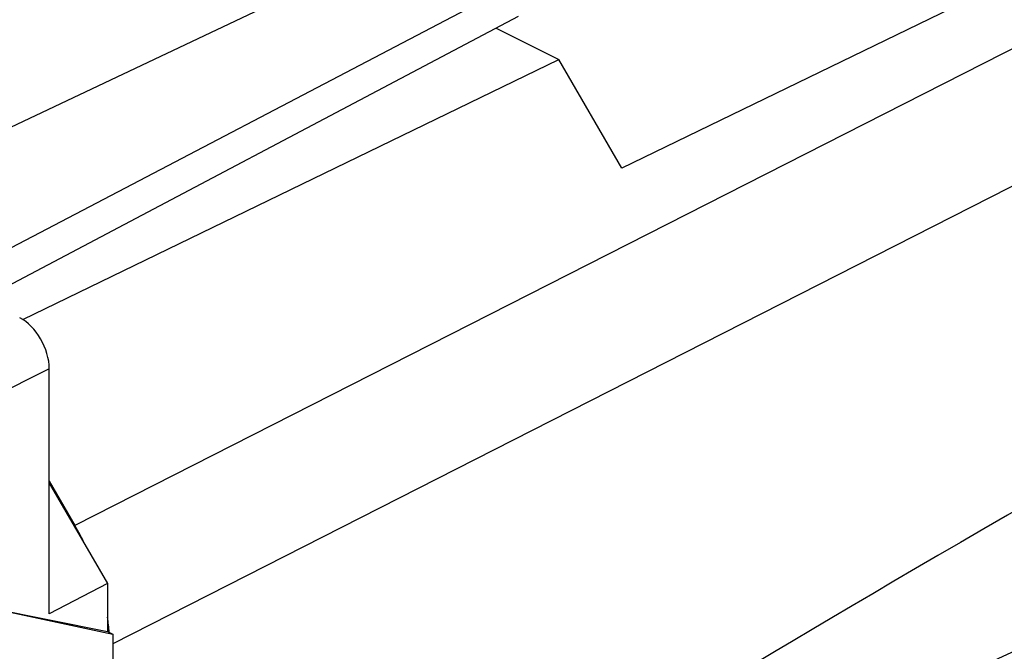
# Model space of a CAD drawing. Units: inches. Extents: x 84.6 to 125.6, y 122.6 to 174.4.
# Drawn here: x 107.8 to 119.5, y 160.6 to 168.1 of the extents above; entities that cross this region are included whole.
import ezdxf

# ---------------------------------------------------------------- set-up
doc = ezdxf.new("R2010")
doc.units = ezdxf.units.IN
doc.header["$MEASUREMENT"] = 0
for name, color, linetype in [('ASSI', 7, 'Continuous'), ('DRAFT', 7, 'Continuous'), ('RACCORDO', 7, 'Continuous')]:
    doc.layers.add(name, color=color, linetype=linetype)

# ---------------------------------------------------------------- blocks, each defined once
blk = doc.blocks.new('block 114')
at = {"layer": 'ASSI', "color": 7, "lineweight": 25, "true_color": 0xffffff}
blk.add_lwpolyline([(112.511, 169.146), (107.146, 166.605)], dxfattribs=at)
blk = doc.blocks.new('block 135')
at = {"layer": 'ASSI', "color": 7, "lineweight": 25, "true_color": 0xffffff}
blk.add_lwpolyline([(113.725, 168.177), (107.338, 164.8)], dxfattribs=at)
blk = doc.blocks.new('block 136')
at = {"layer": 'ASSI', "color": 7, "lineweight": 25, "true_color": 0xffffff}
blk.add_lwpolyline([(113.702, 168.575), (107.165, 165.149)], dxfattribs=at)
blk = doc.blocks.new('block 146')
at = {"layer": 'ASSI', "color": 7, "lineweight": 25, "true_color": 0xffffff}
blk.add_lwpolyline([(107.817, 164.558), (114.211, 167.664)], dxfattribs=at)
blk = doc.blocks.new('block 162')
at = {"layer": 'ASSI', "color": 7, "lineweight": 25, "true_color": 0xffffff}
blk.add_lwpolyline([(123.041, 169.531), (108.439, 162.102)], dxfattribs=at)
blk = doc.blocks.new('block 163')
at = {"layer": 'ASSI', "color": 7, "lineweight": 25, "true_color": 0xffffff}
blk.add_lwpolyline([(108.133, 163.97), (107.438, 163.625)], dxfattribs=at)
blk = doc.blocks.new('block 165')
at = {"layer": 'ASSI', "color": 7, "lineweight": 25, "true_color": 0xffffff}
blk.add_lwpolyline([(122.698, 170.122), (114.964, 166.366)], dxfattribs=at)
blk = doc.blocks.new('block 186')
at = {"layer": 'ASSI', "color": 7, "lineweight": 25, "true_color": 0xffffff}
blk.add_lwpolyline([(108.828, 161.409), (108.133, 161.045)], dxfattribs=at)
blk = doc.blocks.new('block 187')
at = {"layer": 'ASSI', "color": 7, "lineweight": 25, "true_color": 0xffffff}
blk.add_lwpolyline([(123.455, 168.099), (108.89, 160.689)], dxfattribs=at)
blk = doc.blocks.new('block 307')
at = {"layer": 'ASSI', "color": 7, "lineweight": 25, "true_color": 0xffffff}
blk.add_lwpolyline([(108.133, 161.045), (108.133, 163.97)], dxfattribs=at)
blk = doc.blocks.new('block 319')
at = {"layer": 'ASSI', "color": 7, "lineweight": 25, "true_color": 0xffffff}
blk.add_lwpolyline([(108.828, 161.409), (108.828, 160.833)], dxfattribs=at)
blk = doc.blocks.new('block 321')
at = {"layer": 'ASSI', "color": 7, "lineweight": 25, "true_color": 0xffffff}
blk.add_lwpolyline([(108.89, 160.802), (108.89, 129.893)], dxfattribs=at)
blk = doc.blocks.new('block 332')
at = {"layer": 'ASSI', "color": 7, "lineweight": 25, "true_color": 0xffffff}
blk.add_lwpolyline([(108.133, 162.607), (108.828, 161.409)], dxfattribs=at)
blk = doc.blocks.new('block 333')
at = {"layer": 'ASSI', "color": 7, "lineweight": 25, "true_color": 0xffffff}
blk.add_lwpolyline([(108.133, 162.629), (108.439, 162.102)], dxfattribs=at)
blk = doc.blocks.new('block 358')
at = {"layer": 'ASSI', "color": 7, "lineweight": 25, "true_color": 0xffffff}
blk.add_lwpolyline([(107.438, 161.114), (108.828, 160.833)], dxfattribs=at)
blk = doc.blocks.new('block 359')
at = {"layer": 'ASSI', "color": 7, "lineweight": 25, "true_color": 0xffffff}
blk.add_lwpolyline([(107.438, 161.114), (108.89, 160.802)], dxfattribs=at)
blk = doc.blocks.new('block 360')
at = {"layer": 'ASSI', "color": 7, "lineweight": 25, "true_color": 0xffffff}
blk.add_lwpolyline([(108.828, 160.833), (108.89, 160.802)], dxfattribs=at)
blk = doc.blocks.new('block 495')
at = {"layer": 'ASSI', "color": 7, "lineweight": 25, "true_color": 0xffffff}
blk.add_lwpolyline([(114.964, 166.366), (114.211, 167.664)], dxfattribs=at)
blk = doc.blocks.new('block 512')
at = {"layer": 'ASSI', "color": 7, "lineweight": 25, "true_color": 0xffffff}
blk.add_lwpolyline([(113.463, 168.038), (114.211, 167.664)], dxfattribs=at)
blk = doc.blocks.new('block 551')
at = {"layer": 'ASSI', "color": 7, "lineweight": 25, "true_color": 0xffffff}
blk.add_open_spline([(125.319, 165.486), (108.671, 156.167), (108.671, 155.335), (125.319, 163.256)], degree=3, dxfattribs=at)
blk = doc.blocks.new('block 552')
at = {"layer": 'ASSI', "color": 7, "lineweight": 25, "true_color": 0xffffff}
blk.add_open_spline([(108.847, 160.824), (108.843, 160.883), (108.837, 160.944), (108.828, 161.005)], degree=3, dxfattribs=at)
blk = doc.blocks.new('block 553')
at = {"layer": 'ASSI', "color": 7, "lineweight": 25, "true_color": 0xffffff}
blk.add_open_spline([(108.561, 161.869), (108.523, 161.949), (108.482, 162.026), (108.439, 162.102)], degree=3, dxfattribs=at)
blk = doc.blocks.new('block 558')
at = {"layer": 'ASSI', "color": 7, "lineweight": 25, "true_color": 0xffffff}
blk.add_open_spline([(108.133, 163.97), (108.133, 164.209), (107.975, 164.482), (107.78, 164.58)], degree=3, dxfattribs=at)
blk = doc.blocks.new('block 626')
at = {"layer": 'RACCORDO', "color": 7, "lineweight": 25, "true_color": 0xffffff}
blk.add_lwpolyline([(123.041, 169.531), (108.439, 162.102)], dxfattribs=at)
blk = doc.blocks.new('block 629')
at = {"layer": 'RACCORDO', "color": 7, "lineweight": 25, "true_color": 0xffffff}
blk.add_lwpolyline([(122.698, 170.122), (114.964, 166.366)], dxfattribs=at)
blk = doc.blocks.new('block 633')
at = {"layer": 'RACCORDO', "color": 7, "lineweight": 25, "true_color": 0xffffff}
blk.add_lwpolyline([(123.455, 168.099), (108.89, 160.689)], dxfattribs=at)
blk = doc.blocks.new('block 675')
at = {"layer": 'RACCORDO', "color": 7, "lineweight": 25, "true_color": 0xffffff}
blk.add_lwpolyline([(108.133, 162.629), (108.439, 162.102)], dxfattribs=at)
blk = doc.blocks.new('block 763')
at = {"layer": 'RACCORDO', "color": 7, "lineweight": 25, "true_color": 0xffffff}
blk.add_open_spline([(125.319, 165.486), (108.671, 156.167), (108.671, 155.335), (125.319, 163.256)], degree=3, dxfattribs=at)
blk = doc.blocks.new('block 764')
at = {"layer": 'RACCORDO', "color": 7, "lineweight": 25, "true_color": 0xffffff}
blk.add_open_spline([(108.847, 160.824), (108.843, 160.883), (108.837, 160.944), (108.828, 161.005)], degree=3, dxfattribs=at)
blk = doc.blocks.new('block 765')
at = {"layer": 'RACCORDO', "color": 7, "lineweight": 25, "true_color": 0xffffff}
blk.add_open_spline([(108.561, 161.869), (108.523, 161.949), (108.482, 162.026), (108.439, 162.102)], degree=3, dxfattribs=at)
blk = doc.blocks.new('block 1167')
at = {"layer": 'DRAFT', "color": 7, "lineweight": 25, "true_color": 0xffffff}
blk.add_lwpolyline([(107.817, 164.558), (114.211, 167.664)], dxfattribs=at)
blk = doc.blocks.new('block 1218')
at = {"layer": 'DRAFT', "color": 7, "lineweight": 25, "true_color": 0xffffff}
blk.add_lwpolyline([(114.964, 166.366), (114.211, 167.664)], dxfattribs=at)
blk = doc.blocks.new('block 1219')
at = {"layer": 'DRAFT', "color": 7, "lineweight": 25, "true_color": 0xffffff}
blk.add_lwpolyline([(113.463, 168.038), (114.211, 167.664)], dxfattribs=at)

msp = doc.modelspace()

# ---------------------------------------------------------------- block references
at = {"layer": 'ASSI'}
for name in ['block 165', 'block 162', 'block 114', 'block 136', 'block 135', 'block 187', 'block 512', 'block 146', 'block 495', 'block 551', 'block 558', 'block 163', 'block 307', 'block 333', 'block 332', 'block 553', 'block 186', 'block 319', 'block 358', 'block 359', 'block 552', 'block 360', 'block 321']:
    msp.add_blockref(name, (0, 0), dxfattribs=at)
at = {"layer": 'DRAFT'}
for name in ['block 1219', 'block 1167', 'block 1218']:
    msp.add_blockref(name, (0, 0), dxfattribs=at)
at = {"layer": 'RACCORDO'}
for name in ['block 629', 'block 626', 'block 633', 'block 763', 'block 675', 'block 765', 'block 764']:
    msp.add_blockref(name, (0, 0), dxfattribs=at)

doc.saveas('drawing.dxf')
